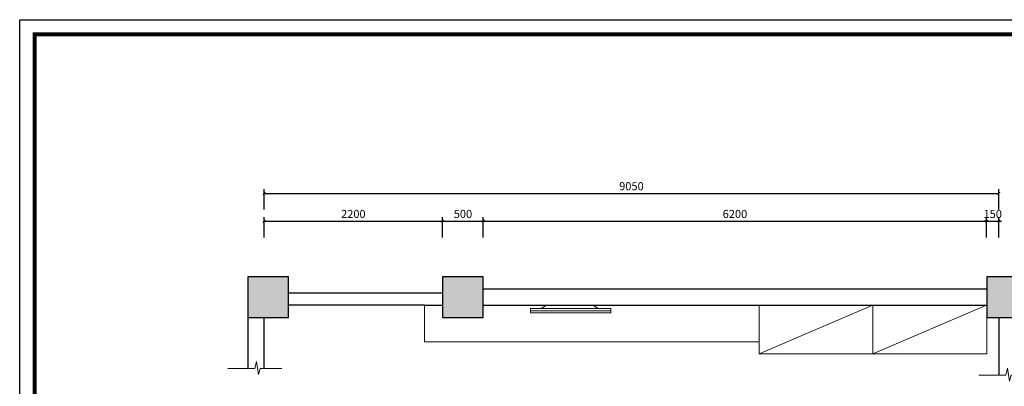
# Model space of a CAD drawing. Extents: x 345695 to 467723, y -434876 to -303775.
# Drawn here: x 345695 to 357821, y -386849 to -382336 of the extents above; entities that cross this region are included whole.
import ezdxf

# ---------------------------------------------------------------- set-up
doc = ezdxf.new("R2010")
doc.units = 0
doc.header["$LTSCALE"] = 1000
doc.header["$MEASUREMENT"] = 0
for name, color, linetype in [('COLUMN', 9, 'Continuous'), ('jiaju', 252, 'Continuous'), ('PUB_HATCH', 8, 'Continuous'), ('WALL', 7, 'Continuous'), ('柱', 2, 'Continuous')]:
    doc.layers.add(name, color=color, linetype=linetype)
doc.layers.add('家具外线总', color=3, linetype='Continuous', lineweight=13)
doc.styles.add('仿宋', font='楷体_GB2312.ttf')
doc.dimstyles.new('内部小尺寸标注', dxfattribs={"dimscale": 40, "dimtxt": 2.5, "dimasz": 0.8, "dimexe": 1.25, "dimexo": 0.625, "dimtad": 1, "dimdec": 0, "dimtxsty": '仿宋', "dimblk": 'ARCHTICK', "dimcen": 2.5, "dimclrd": 4, "dimclre": 256, "dimclrt": 3, "dimadec": 0, "dimazin": 0, "dimtfac": 1, "dimtdec": 0, "dimtix": 1, "dimtmove": 0, "dimatfit": 3, "dimfxl": 5, "dimfxlon": 1, "dimarcsym": 0})

# ---------------------------------------------------------------- blocks, each defined once
blk = doc.blocks.new('_FZH')
blk.add_lwpolyline([(-0.5, -0.5), (0.5, -0.5), (0.5, 0.5), (-0.5, 0.5)], close=True)
at = {"layer": 'PUB_HATCH'}
blk.add_solid([(-0.5, -0.5), (0.5, -0.5), (-0.5, 0.5), (0.5, 0.5)], dxfattribs=at)
blk = doc.blocks.new('_FZHK')
blk.add_lwpolyline([(-0.5, -0.5), (0.5, -0.5), (0.5, 0.5), (-0.5, 0.5)], close=True)
blk = doc.blocks.new('ds')
at = {"layer": '柱', "color": 250, "lineweight": 5}
for p, q in [((701500, 88162, -259), (701433, 88122, -259)), ((701500, 88162), (702069, 88162)), ((702069, 88162), (702136, 88122)), ((701278, 88122, -130), (702269, 88122, -130)), ((701278, 88067, -130), (701278, 88122, -130)), ((701278, 88094, -130), (702269, 88094, -130)), ((702269, 88067, -130), (701278, 88067, -130)), ((702269, 88122, -130), (702269, 88067, -130))]:
    blk.add_line(p, q, dxfattribs=at)
blk = doc.blocks.new('dsgg')
at = {"layer": 'jiaju', "color": 250, "lineweight": 5}
for p, q in [((737190, -81208), (738590, -81808)), ((738590, -81208), (738590, -81808)), ((738590, -81208), (739990, -81808)), ((739990, -81808), (739990, -81208)), ((744114, -81658), (744114, -81208)), ((739990, -81658), (744114, -81658)), ((739990, -81808), (737190, -81808))]:
    blk.add_line(p, q, dxfattribs=at)
blk.add_blockref('ds', (40541, -169370), dxfattribs=at)
blk = doc.blocks.new('_ArchTick')
at = {"color": 0, "linetype": 'ByBlock', "const_width": 0.4}
blk.add_lwpolyline([(-0.5, -0.5), (0.5, 0.5)], dxfattribs=at)
blk = doc.blocks.new('*D329')
at = {"layer": 'Defpoints', "color": 0, "lineweight": 5}
for p in [(350904, -384815), (348704, -386000), (350904, -386000)]:
    blk.add_point(p, dxfattribs=at)
at = {"layer": 'jiaju', "lineweight": -2}
for p, q in [((348704, -385015), (348704, -384765)), ((350904, -385015), (350904, -384765))]:
    blk.add_line(p, q, dxfattribs=at)
at = {"layer": 'jiaju', "color": 4, "lineweight": -2}
blk.add_line((348704, -384815), (350904, -384815), dxfattribs=at)
at = {"layer": 'jiaju', "color": 4, "lineweight": -2, "xscale": 32, "yscale": 32, "zscale": 32, "rotation": 180}
blk.add_blockref('_ArchTick', (348704, -384815), dxfattribs=at)
at = {"layer": 'jiaju', "color": 4, "lineweight": -2, "xscale": 32, "yscale": 32, "zscale": 32}
blk.add_blockref('_ArchTick', (350904, -384815), dxfattribs=at)
at = {"layer": 'jiaju', "color": 3, "lineweight": 5, "insert": (349804, -384740), "char_height": 100, "attachment_point": 5, "style": '仿宋'}
blk.add_mtext('2200', dxfattribs=at)
blk = doc.blocks.new('*D330')
at = {"layer": 'Defpoints', "color": 0, "lineweight": 5}
for p in [(351404, -384815), (350904, -386000), (351404, -386000)]:
    blk.add_point(p, dxfattribs=at)
at = {"layer": 'jiaju', "lineweight": -2}
for p, q in [((350904, -385015), (350904, -384765)), ((351404, -385015), (351404, -384765))]:
    blk.add_line(p, q, dxfattribs=at)
at = {"layer": 'jiaju', "color": 4, "lineweight": -2}
blk.add_line((350904, -384815), (351404, -384815), dxfattribs=at)
at = {"layer": 'jiaju', "color": 4, "lineweight": -2, "xscale": 32, "yscale": 32, "zscale": 32, "rotation": 180}
blk.add_blockref('_ArchTick', (350904, -384815), dxfattribs=at)
at = {"layer": 'jiaju', "color": 4, "lineweight": -2, "xscale": 32, "yscale": 32, "zscale": 32}
blk.add_blockref('_ArchTick', (351404, -384815), dxfattribs=at)
at = {"layer": 'jiaju', "color": 3, "lineweight": 5, "insert": (351154, -384740), "char_height": 100, "attachment_point": 5, "style": '仿宋'}
blk.add_mtext('500', dxfattribs=at)
blk = doc.blocks.new('*D331')
at = {"layer": 'Defpoints', "color": 0, "lineweight": 5}
for p in [(357604, -384815), (357604, -385850), (351404, -386000)]:
    blk.add_point(p, dxfattribs=at)
at = {"layer": 'jiaju', "lineweight": -2}
for p, q in [((351404, -385015), (351404, -384765)), ((357604, -385015), (357604, -384765))]:
    blk.add_line(p, q, dxfattribs=at)
at = {"layer": 'jiaju', "color": 4, "lineweight": -2}
blk.add_line((351404, -384815), (357604, -384815), dxfattribs=at)
at = {"layer": 'jiaju', "color": 4, "lineweight": -2, "xscale": 32, "yscale": 32, "zscale": 32, "rotation": 180}
blk.add_blockref('_ArchTick', (351404, -384815), dxfattribs=at)
at = {"layer": 'jiaju', "color": 4, "lineweight": -2, "xscale": 32, "yscale": 32, "zscale": 32}
blk.add_blockref('_ArchTick', (357604, -384815), dxfattribs=at)
at = {"layer": 'jiaju', "color": 3, "lineweight": 5, "insert": (354504, -384740), "char_height": 100, "attachment_point": 5, "style": '仿宋'}
blk.add_mtext('6200', dxfattribs=at)
blk = doc.blocks.new('*D332')
at = {"layer": 'Defpoints', "color": 0, "lineweight": 5}
for p in [(357754, -384815), (357604, -385850), (357754, -386000)]:
    blk.add_point(p, dxfattribs=at)
at = {"layer": 'jiaju', "lineweight": -2}
for p, q in [((357604, -385015), (357604, -384765)), ((357754, -385015), (357754, -384765))]:
    blk.add_line(p, q, dxfattribs=at)
at = {"layer": 'jiaju', "color": 4, "lineweight": -2}
for p, q in [((357604, -384815), (357572, -384815)), ((357604, -384815), (357754, -384815)), ((357754, -384815), (357786, -384815))]:
    blk.add_line(p, q, dxfattribs=at)
at = {"layer": 'jiaju', "color": 4, "lineweight": -2, "xscale": 32, "yscale": 32, "zscale": 32}
blk.add_blockref('_ArchTick', (357604, -384815), dxfattribs=at)
at = {"layer": 'jiaju', "color": 4, "lineweight": -2, "xscale": 32, "yscale": 32, "zscale": 32, "rotation": 180}
blk.add_blockref('_ArchTick', (357754, -384815), dxfattribs=at)
at = {"layer": 'jiaju', "color": 3, "lineweight": 5, "insert": (357679, -384740), "char_height": 100, "attachment_point": 5, "style": '仿宋'}
blk.add_mtext('150', dxfattribs=at)
blk = doc.blocks.new('*D328')
at = {"layer": 'Defpoints', "color": 0, "lineweight": 5}
for p in [(357754, -384474), (348704, -385115), (357754, -385115)]:
    blk.add_point(p, dxfattribs=at)
at = {"layer": 'jiaju', "lineweight": -2}
for p, q in [((348704, -384674), (348704, -384424)), ((357754, -384674), (357754, -384424))]:
    blk.add_line(p, q, dxfattribs=at)
at = {"layer": 'jiaju', "color": 4, "lineweight": -2}
blk.add_line((348704, -384474), (357754, -384474), dxfattribs=at)
at = {"layer": 'jiaju', "color": 4, "lineweight": -2, "xscale": 32, "yscale": 32, "zscale": 32, "rotation": 180}
blk.add_blockref('_ArchTick', (348704, -384474), dxfattribs=at)
at = {"layer": 'jiaju', "color": 4, "lineweight": -2, "xscale": 32, "yscale": 32, "zscale": 32}
blk.add_blockref('_ArchTick', (357754, -384474), dxfattribs=at)
at = {"layer": 'jiaju', "color": 3, "lineweight": 5, "insert": (353229, -384399), "char_height": 100, "attachment_point": 5, "style": '仿宋'}
blk.add_mtext('9050', dxfattribs=at)
blk = doc.blocks.new('eeee')
at = {"layer": 'jiaju', "color": 1, "lineweight": 5}
for p, q in [((458479, -405505), (458810, -405505)), ((458810, -405505), (458833, -405422)), ((458833, -405422), (458857, -405581)), ((458857, -405581), (458878, -405505)), ((458878, -405505), (459146, -405505))]:
    blk.add_line(p, q, dxfattribs=at)

msp = doc.modelspace()

# ---------------------------------------------------------------- linework, layer by layer
at = {"color": 1}
msp.add_lwpolyline([(345694.9, -382336.1), (363378.2, -382336.1), (363378.2, -395125), (345694.9, -395125)], close=True, dxfattribs=at)
at = {"layer": 'jiaju', "color": 250, "lineweight": 5}
msp.add_line((357604.2, -386449.8), (357604.2, -385999.8), dxfattribs=at)
at = {"layer": 'WALL'}
for p, q in [((349004.2, -385699.8), (350904.2, -385699.8)), ((351404.2, -385649.8), (357604.2, -385649.8)), ((350680, -385849.8), (349004.2, -385849.8)), ((350680, -385849.8), (350904.2, -385849.8)), ((351404.2, -385849.8), (357604.2, -385849.8)), ((348504.2, -385999.8), (348504.2, -386627.8)), ((348704.2, -386627.8), (348704.2, -385999.8)), ((357754.2, -385999.8), (357754.2, -386709.8))]:
    msp.add_line(p, q, dxfattribs=at)
at = {"layer": '家具外线总', "color": 8, "const_width": 49.3}
msp.add_lwpolyline([(345877.4, -382516.2), (363185.2, -382516.2), (363185.2, -394925.8), (345877.4, -394925.8)], close=True, dxfattribs=at)

# ---------------------------------------------------------------- block references
at = {"layer": 'COLUMN', "xscale": 500, "yscale": 500, "zscale": 500}
for name, p in [('_FZH', (348754.2, -385749.8)), ('_FZHK', (348754.2, -385749.8)), ('_FZH', (351154.2, -385749.8)), ('_FZHK', (351154.2, -385749.8)), ('_FZH', (357854.2, -385749.8)), ('_FZHK', (357854.2, -385749.8))]:
    msp.add_blockref(name, p, dxfattribs=at)
at = {"layer": 'jiaju', "color": 250, "lineweight": 5, "xscale": -1}
msp.add_blockref('dsgg', (1094794.1, -304641.6), dxfattribs=at)
at = {"layer": 'jiaju', "color": 1, "lineweight": 5}
for p in [(-110220.6, 18877.3), (-100970.6, 18795.3)]:
    msp.add_blockref('eeee', p, dxfattribs=at)

# ---------------------------------------------------------------- dimensions: what is measured, and where the dimension line sits
at = {"layer": 'jiaju', "color": 250, "lineweight": 5}
for base, p1, p2, picture, middle in [((357754.2, -384474), (348704.2, -385114.5), (357754.2, -385114.5), '*D328', (353229.2, -384399)), ((350904.2, -384814.5), (348704.2, -385999.8), (350904.2, -385999.8), '*D329', (349804.2, -384739.5))]:
    dim = msp.add_linear_dim(base=base, p1=p1, p2=p2, dimstyle='内部小尺寸标注', dxfattribs=at)
    dim.commit()
    dim.dimension.update_dxf_attribs({"geometry": picture, "text_midpoint": middle})
for base, p1, p2, picture, middle in [((351404.2, -384814.5), (350904.2, -385999.8), (351404.2, -385999.8), '*D330', (351154.2, -384739.5)), ((357604.2, -384814.5), (351404.2, -385999.8), (357604.2, -385849.8), '*D331', (354504.2, -384739.5)), ((357754.2, -384814.5), (357604.2, -385849.8), (357754.2, -385999.8), '*D332', (357679.2, -384739.5))]:
    dim = msp.add_linear_dim(base=base, p1=p1, p2=p2, dimstyle='内部小尺寸标注', override={"dimtmove": 1}, dxfattribs=at)
    dim.commit()
    dim.dimension.update_dxf_attribs({"geometry": picture, "text_midpoint": middle})

doc.saveas('drawing.dxf')
